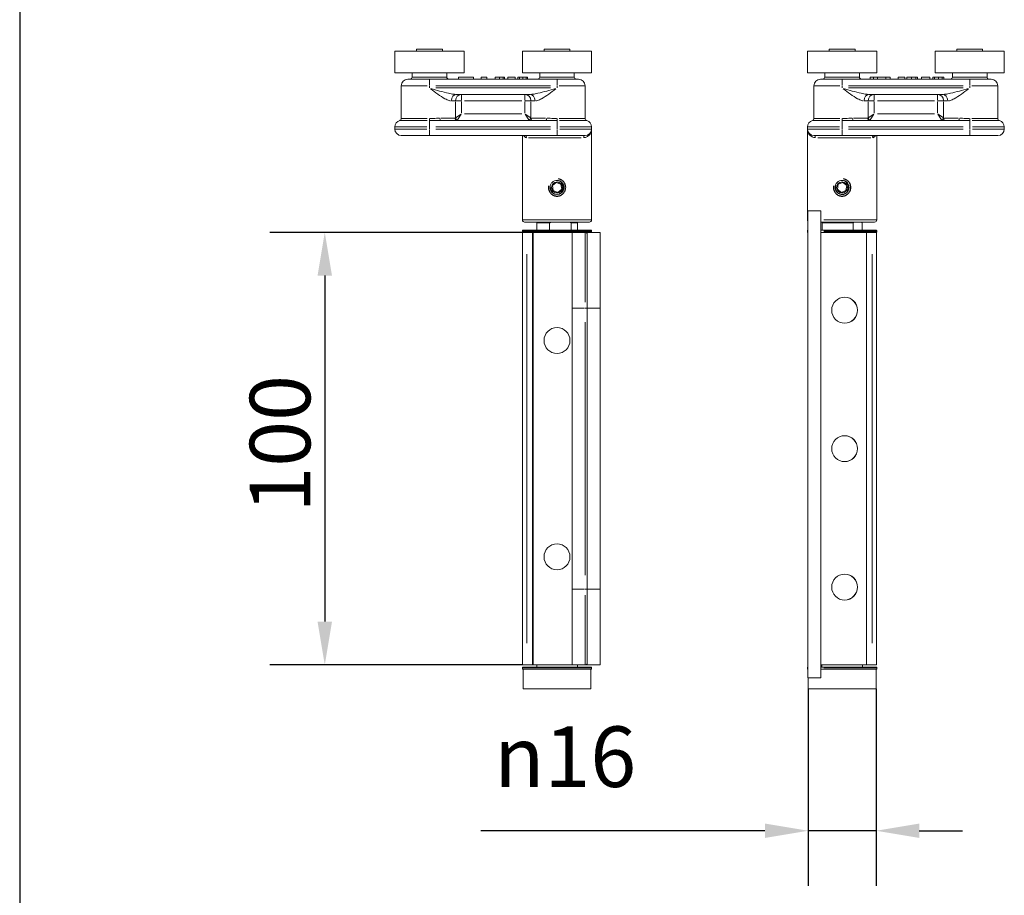
# Model space of a CAD drawing. Units: millimetres. Extents: x 40 to 800, y 40 to 1148.
# Drawn here: x 40 to 268, y 678 to 881 of the extents above; entities that cross this region are included whole.
import ezdxf

# ---------------------------------------------------------------- set-up
doc = ezdxf.new("R2010")
doc.units = ezdxf.units.MM
doc.header["$LTSCALE"] = 4
doc.linetypes.add('CONTINUOUS_ACAD', pattern=[0])
for name, color, linetype, lineweight in [('Dimensions(ISO)', 7, 'Continuous', 25), ('Sketch Geometry(ISO)', 7, 'Continuous', 50), ('Threads(ISO)', 7, 'Continuous', 25), ('Visible Edges(ISO)', 7, 'Continuous', 18), ('Visible Tangent Edges(ISO)', 7, 'Continuous', 18)]:
    doc.layers.add(name, color=color, linetype=linetype, lineweight=lineweight)
doc.styles.add('Current-BSI', font='arial.ttf')
doc.dimstyles.new('DEFAULT-ISO', dxfattribs={"dimscale": 4, "dimtxt": 3.5, "dimasz": 2.5, "dimexe": 3.175, "dimexo": 0, "dimgap": 0.762, "dimtad": 1, "dimrnd": 1e-08, "dimzin": 0, "dimtxsty": 'Current-BSI', "dimcen": 0.09, "dimdle": 10, "dimclrd": 7, "dimclre": 7, "dimclrt": 7, "dimazin": 0, "dimtfac": 1, "dimtmove": 0, "dimatfit": 3, "dimfxl": 1, "dimtolj": 1, "dimtzin": 0, "dimlwd": 25, "dimlwe": 25, "dimarcsym": 0})

# ---------------------------------------------------------------- blocks, each defined once
blk = doc.blocks.new('Borders PCH WEB A4')
at = {"layer": 'Sketch Geometry(ISO)', "color": 7, "linetype": 'CONTINUOUS_ACAD', "lineweight": 25}
blk.add_line((10, 287), (10, 10), dxfattribs=at)
blk = doc.blocks.new('*D7')
at = {"layer": 'Defpoints', "color": 0, "linetype": 'Continuous', "transparency": 16777216}
for p in [(156.27, 831.43), (110.53, 731.43), (156.27, 731.43)]:
    blk.add_point(p, dxfattribs=at)
at = {"layer": 'Dimensions(ISO)', "color": 7, "linetype": 'Continuous', "lineweight": 25, "transparency": 16777216}
for p, q in [((156.27, 831.43), (97.83, 831.43)), ((110.53, 821.43), (110.53, 741.43)), ((156.27, 731.43), (97.83, 731.43))]:
    blk.add_line(p, q, dxfattribs=at)
at = {"layer": 'Dimensions(ISO)', "color": 7, "linetype": 'Continuous', "transparency": 16777216}
for points in [[(108.86, 821.43), (112.2, 821.43), (110.53, 831.43)], [(108.86, 741.43), (112.2, 741.43), (110.53, 731.43)]]:
    blk.add_solid(points, dxfattribs=at)
at = {"layer": 'Dimensions(ISO)', "color": 7, "linetype": 'Continuous', "lineweight": 25, "transparency": 16777216, "insert": (93.19, 766.64), "char_height": 14, "attachment_point": 1, "rotation": 90, "style": 'Current-BSI'}
blk.add_mtext('\\A1;100', dxfattribs=at)
blk = doc.blocks.new('*D8')
at = {"layer": 'Defpoints', "color": 0, "linetype": 'Continuous', "transparency": 16777216}
for p in [(222.27, 725.93), (237.97, 725.93), (237.97, 693.08)]:
    blk.add_point(p, dxfattribs=at)
at = {"layer": 'Dimensions(ISO)', "color": 7, "linetype": 'Continuous', "lineweight": 25, "transparency": 16777216}
for p, q in [((222.27, 725.93), (222.27, 680.38)), ((237.97, 725.93), (237.97, 680.38)), ((212.27, 693.08), (146.62, 693.08)), ((237.97, 693.08), (222.27, 693.08)), ((247.97, 693.08), (257.97, 693.08))]:
    blk.add_line(p, q, dxfattribs=at)
at = {"layer": 'Dimensions(ISO)', "color": 7, "linetype": 'Continuous', "transparency": 16777216}
for points in [[(212.27, 694.75), (212.27, 691.42), (222.27, 693.08)], [(247.97, 694.75), (247.97, 691.42), (237.97, 693.08)]]:
    blk.add_solid(points, dxfattribs=at)
at = {"layer": 'Dimensions(ISO)', "color": 7, "linetype": 'Continuous', "lineweight": 25, "transparency": 16777216, "insert": (149.66, 717.2), "char_height": 14, "attachment_point": 1, "style": 'Current-BSI'}
blk.add_mtext('\\A1;\\fAIGDT|b0|i0;\\H14.0000;\\ln\\fArial|b0|i0;\\H14.0000;16', dxfattribs=at)

msp = doc.modelspace()

# ---------------------------------------------------------------- linework, layer by layer
at = {"layer": 'Threads(ISO)'}
for centre, start, end in [((164.216, 841.826), 179.43287, 89.43287), ((230.116, 841.826), 160.56795, 70.56795)]:
    msp.add_arc(centre, 1.582, start, end, dxfattribs=at)
for points, knots in [([(166.216, 841.826), (166.216, 842.079), (166.166, 842.347), (165.961, 842.839), (165.808, 843.064), (165.454, 843.417), (165.229, 843.571), (164.848, 843.73), (164.706, 843.771), (164.564, 843.796)], [0, 0, 0, 0, 0.07568965, 0.07568965, 0.15137929, 0.15137929, 0.22705836, 0.22705836, 0.26864828, 0.26864828, 0.26864828, 0.26864828]), ([(228.116, 841.826), (228.116, 841.574), (228.167, 841.306), (228.371, 840.813), (228.525, 840.589), (228.879, 840.235), (229.103, 840.081), (229.596, 839.877), (229.864, 839.826), (230.369, 839.826), (230.637, 839.877), (231.129, 840.081), (231.354, 840.235), (231.708, 840.589), (231.861, 840.813), (232.066, 841.306), (232.116, 841.574), (232.116, 842.079), (232.066, 842.347), (231.861, 842.839), (231.708, 843.064), (231.354, 843.417), (231.129, 843.571), (230.748, 843.73), (230.606, 843.771), (230.464, 843.796)], [0, 0, 0, 0, 0.07568965, 0.07568965, 0.15137929, 0.15137929, 0.22705836, 0.22705836, 0.30273742, 0.30273742, 0.37841648, 0.37841648, 0.45409555, 0.45409555, 0.52978519, 0.52978519, 0.60547484, 0.60547484, 0.68116449, 0.68116449, 0.75685413, 0.75685413, 0.8325332, 0.8325332, 0.87412312, 0.87412312, 0.87412312, 0.87412312]), ([(162.247, 842.174), (162.226, 842.057), (162.216, 841.94), (162.216, 841.574), (162.267, 841.306), (162.471, 840.813), (162.625, 840.589), (162.979, 840.235), (163.203, 840.081), (163.696, 839.877), (163.964, 839.826), (164.469, 839.826), (164.737, 839.877), (165.229, 840.081), (165.454, 840.235), (165.808, 840.589), (165.961, 840.813), (166.166, 841.306), (166.216, 841.574), (166.216, 841.826)], [0.57138317, 0.57138317, 0.57138317, 0.57138317, 0.60547484, 0.60547484, 0.68116449, 0.68116449, 0.75685413, 0.75685413, 0.8325332, 0.8325332, 0.90821226, 0.90821226, 0.98389132, 0.98389132, 1.05957039, 1.05957039, 1.13526003, 1.13526003, 1.21094968, 1.21094968, 1.21094968, 1.21094968])]:
    msp.add_open_spline(points, degree=3, knots=knots, dxfattribs=at)
msp.add_open_spline([(228.147, 842.174), (228.126, 842.057), (228.116, 841.94), (228.116, 841.826)], degree=3, dxfattribs=at)
at = {"layer": 'Visible Edges(ISO)'}
for p, q in [((142.716, 873.326), (126.716, 873.326)), ((126.716, 868.326), (126.716, 873.326)), ((137.706, 873.826), (131.726, 873.826)), ((131.726, 873.826), (131.726, 873.326)), ((137.706, 873.826), (137.706, 873.326)), ((142.716, 868.326), (142.716, 873.326)), ((172.216, 873.326), (156.216, 873.326)), ((156.216, 868.326), (156.216, 873.326)), ((167.206, 873.826), (161.226, 873.826)), ((161.226, 873.826), (161.226, 873.326)), ((167.206, 873.826), (167.206, 873.326)), ((172.216, 868.326), (172.216, 873.326)), ((238.116, 873.326), (222.116, 873.326)), ((222.116, 868.326), (222.116, 873.326)), ((227.126, 873.826), (233.106, 873.826)), ((227.126, 873.326), (227.126, 873.826)), ((233.106, 873.326), (233.106, 873.826)), ((238.116, 868.326), (238.116, 873.326)), ((267.616, 873.326), (251.616, 873.326)), ((251.616, 868.326), (251.616, 873.326)), ((256.626, 873.826), (262.606, 873.826)), ((256.626, 873.326), (256.626, 873.826)), ((262.606, 873.326), (262.606, 873.826)), ((267.616, 868.326), (267.616, 873.326)), ((142.716, 868.326), (126.716, 868.326)), ((130.716, 868.326), (130.716, 867.326)), ((138.716, 868.326), (138.716, 867.326)), ((141.45, 866.826), (141.45, 867.326)), ((141.45, 867.326), (144.927, 867.326)), ((144.927, 866.826), (144.927, 867.326)), ((146.662, 866.826), (146.662, 867.326)), ((146.662, 867.326), (147.987, 867.326)), ((147.987, 866.826), (147.987, 867.326)), ((149.927, 866.826), (149.927, 867.326)), ((152.054, 866.826), (152.054, 867.326)), ((152.856, 867.326), (154.564, 867.326)), ((152.856, 866.826), (152.856, 867.326)), ((154.564, 866.826), (154.564, 867.326)), ((155.151, 866.826), (155.151, 867.326)), ((172.216, 868.326), (156.216, 868.326)), ((157.42, 866.826), (157.42, 867.326)), ((160.216, 868.326), (160.216, 867.326)), ((168.216, 868.326), (168.216, 867.326)), ((238.116, 868.326), (222.116, 868.326)), ((226.116, 867.326), (226.116, 868.326)), ((234.116, 867.326), (234.116, 868.326)), ((237.406, 867.326), (236.608, 867.326)), ((236.608, 866.826), (236.608, 867.326)), ((238.32, 867.326), (237.406, 867.326)), ((237.406, 866.826), (237.406, 867.326)), ((240.216, 867.326), (238.32, 867.326)), ((238.32, 866.826), (238.32, 867.326)), ((241.252, 867.326), (240.216, 867.326)), ((240.216, 866.826), (240.216, 867.326)), ((241.252, 866.826), (241.252, 867.326)), ((244.595, 867.326), (243.081, 867.326)), ((243.081, 866.826), (243.081, 867.326)), ((244.595, 866.826), (244.595, 867.326)), ((245.094, 866.826), (245.094, 867.326)), ((247.526, 866.826), (247.526, 867.326)), ((250.394, 867.326), (248.443, 867.326)), ((248.443, 866.826), (248.443, 867.326)), ((250.394, 866.826), (250.394, 867.326)), ((251.065, 866.826), (251.065, 867.326)), ((251.506, 866.826), (251.506, 867.326)), ((267.616, 868.326), (251.616, 868.326)), ((253.658, 866.826), (253.658, 867.326)), ((255.616, 867.326), (255.616, 868.326)), ((263.616, 867.326), (263.616, 868.326)), ((128.216, 865.326), (128.216, 857.763)), ((134.716, 866.826), (129.716, 866.826)), ((134.716, 866.826), (164.216, 866.826)), ((169.216, 866.826), (164.216, 866.826)), ((170.716, 865.326), (170.716, 857.763)), ((223.616, 857.763), (223.616, 865.326)), ((225.116, 866.826), (230.116, 866.826)), ((259.616, 866.826), (230.116, 866.826)), ((259.616, 866.826), (264.616, 866.826)), ((266.116, 857.763), (266.116, 865.326)), ((157.971, 863.326), (140.961, 863.326)), ((236.361, 863.326), (253.371, 863.326)), ((137.314, 857.326), (161.618, 857.326)), ((257.018, 857.326), (232.714, 857.326)), ((126.716, 855.326), (126.716, 855.826)), ((128.216, 853.826), (134.716, 853.826)), ((164.216, 853.826), (134.716, 853.826)), ((156.216, 834.326), (156.216, 853.826)), ((164.216, 853.826), (170.716, 853.826)), ((172.216, 855.826), (172.216, 855.326)), ((172.216, 834.326), (172.216, 855.326)), ((222.116, 855.826), (222.116, 855.326)), ((222.116, 855.326), (222.116, 834.326)), ((230.116, 853.826), (223.616, 853.826)), ((230.116, 853.826), (259.616, 853.826)), ((238.116, 853.826), (238.116, 834.326)), ((266.116, 853.826), (259.616, 853.826)), ((267.616, 855.826), (267.616, 855.326)), ((163.135, 842.232), (164.027, 842.965)), ((163.325, 841.093), (163.135, 842.232)), ((164.027, 842.965), (165.108, 842.56)), ((165.108, 842.56), (165.298, 841.421)), ((229.035, 841.421), (229.225, 842.56)), ((229.225, 842.56), (230.306, 842.965)), ((230.306, 842.965), (231.198, 842.232)), ((231.198, 842.232), (231.008, 841.093)), ((164.406, 840.687), (163.325, 841.093)), ((165.298, 841.421), (164.406, 840.687)), ((229.927, 840.687), (229.035, 841.421)), ((231.008, 841.093), (229.927, 840.687)), ((222.166, 836.426), (225.166, 836.426)), ((222.166, 728.426), (222.166, 836.426)), ((225.166, 728.426), (225.166, 836.426)), ((156.716, 833.826), (171.716, 833.826)), ((159.716, 833.826), (159.516, 833.626)), ((162.508, 833.626), (159.516, 833.626)), ((159.516, 831.926), (159.516, 833.626)), ((162.508, 831.926), (162.508, 833.626)), ((167.5, 833.626), (167.5, 831.926)), ((168.916, 833.626), (167.5, 833.626)), ((168.716, 833.826), (168.916, 833.626)), ((168.916, 831.926), (168.916, 833.626)), ((237.616, 833.826), (225.166, 833.826)), ((225.473, 833.626), (225.473, 831.926)), ((232.693, 833.626), (225.473, 833.626)), ((232.693, 831.926), (232.693, 833.626)), ((234.76, 833.626), (234.76, 831.926)), ((156.216, 831.826), (156.216, 831.526)), ((156.266, 831.426), (156.266, 731.426)), ((156.266, 831.426), (157.266, 831.426)), ((156.316, 831.926), (172.116, 831.926)), ((158.566, 831.426), (157.266, 831.426)), ((158.716, 831.426), (158.566, 831.426)), ((158.566, 831.426), (158.566, 731.426)), ((162.06, 831.426), (158.716, 831.426)), ((158.716, 831.426), (158.716, 731.426)), ((166.373, 831.426), (162.06, 831.426)), ((167.717, 831.426), (166.373, 831.426)), ((169.716, 831.426), (167.717, 831.426)), ((167.717, 813.926), (167.717, 831.426)), ((169.716, 831.419), (169.716, 831.426)), ((169.866, 831.426), (169.716, 831.426)), ((169.716, 831.419), (170.717, 831.419)), ((169.866, 831.426), (169.866, 831.419)), ((171.166, 831.426), (169.866, 831.426)), ((171.166, 831.426), (171.217, 831.426)), ((171.217, 831.426), (174.217, 831.426)), ((171.217, 831.426), (171.217, 813.926)), ((172.216, 831.826), (172.216, 831.526)), ((174.217, 831.426), (174.217, 813.926)), ((222.116, 831.526), (222.116, 831.826)), ((225.166, 831.926), (238.016, 831.926)), ((225.221, 831.426), (225.166, 831.426)), ((228.555, 831.426), (225.221, 831.426)), ((225.221, 731.426), (225.221, 831.426)), ((232.855, 831.426), (228.555, 831.426)), ((235.766, 831.426), (232.855, 831.426)), ((237.066, 831.426), (235.766, 831.426)), ((235.766, 731.426), (235.766, 831.426)), ((237.066, 831.426), (238.066, 831.426)), ((238.066, 731.426), (238.066, 831.426)), ((238.116, 831.526), (238.116, 831.826)), ((167.717, 813.926), (167.717, 748.926)), ((171.217, 748.926), (171.217, 813.926)), ((174.217, 748.926), (174.217, 813.926)), ((167.717, 731.426), (167.717, 748.926)), ((171.217, 748.926), (171.217, 731.426)), ((174.217, 748.926), (174.217, 731.426)), ((156.216, 730.526), (156.216, 730.826)), ((157.266, 731.426), (156.266, 731.426)), ((156.316, 730.926), (172.116, 730.926)), ((157.266, 731.426), (158.566, 731.426)), ((158.566, 731.426), (158.716, 731.426)), ((158.716, 731.426), (167.717, 731.426)), ((159.516, 730.926), (159.516, 731.426)), ((167.717, 731.426), (169.716, 731.426)), ((168.916, 730.926), (168.916, 731.426)), ((170.717, 731.434), (169.716, 731.434)), ((169.716, 731.426), (169.716, 731.434)), ((169.716, 731.426), (169.866, 731.426)), ((169.866, 731.434), (169.866, 731.426)), ((169.866, 731.426), (171.166, 731.426)), ((171.217, 731.426), (171.166, 731.426)), ((171.217, 731.426), (174.217, 731.426)), ((172.216, 730.526), (172.216, 730.826)), ((222.116, 730.826), (222.116, 730.526)), ((225.166, 731.426), (225.221, 731.426)), ((225.166, 730.926), (238.016, 730.926)), ((225.221, 731.426), (235.766, 731.426)), ((225.416, 730.926), (225.416, 731.426)), ((234.816, 730.926), (234.816, 731.426)), ((235.766, 731.426), (237.066, 731.426)), ((238.066, 731.426), (237.066, 731.426)), ((238.116, 730.826), (238.116, 730.526)), ((172.116, 730.426), (156.316, 730.426)), ((156.366, 730.426), (156.366, 725.926)), ((172.066, 730.426), (172.066, 725.926)), ((222.166, 728.426), (225.166, 728.426)), ((222.266, 728.426), (222.266, 725.926)), ((238.016, 730.426), (225.166, 730.426)), ((237.966, 730.426), (237.966, 725.926)), ((172.066, 725.926), (156.366, 725.926)), ((237.966, 725.926), (222.266, 725.926))]:
    msp.add_line(p, q, dxfattribs=at)
for centre, radius in [((164.216, 841.826), 1.256), ((230.116, 841.826), 1.256), ((164.216, 806.426), 3), ((164.216, 756.426), 3)]:
    msp.add_circle(centre, radius, dxfattribs=at)
for centre, radius, start, end in [((130.216, 867.326), 0.5, 270, 0), ((139.216, 867.326), 0.5, 180, 270), ((159.716, 867.326), 0.5, 270, 0), ((168.716, 867.326), 0.5, 180, 270), ((225.616, 867.326), 0.5, 270, 0), ((234.616, 867.326), 0.5, 180, 270), ((255.116, 867.326), 0.5, 270, 0), ((264.116, 867.326), 0.5, 180, 270), ((129.716, 865.326), 1.5, 90, 180), ((169.216, 865.326), 1.5, 0, 90), ((225.116, 865.326), 1.5, 90, 180), ((264.616, 865.326), 1.5, 0, 90), ((128.216, 855.826), 1.5, 104.47751, 180), ((127.716, 857.763), 0.5, 284.47751, 0), ((171.216, 857.763), 0.5, 180, 255.52249), ((170.716, 855.826), 1.5, 0, 75.52249), ((223.616, 855.826), 1.5, 104.47751, 180), ((223.116, 857.763), 0.5, 284.47751, 0), ((266.616, 857.763), 0.5, 180, 255.52249), ((266.116, 855.826), 1.5, 0, 75.52249), ((128.216, 855.326), 1.5, 180, 270), ((170.716, 855.326), 1.5, 270, 0), ((223.616, 855.326), 1.5, 180, 270), ((266.116, 855.326), 1.5, 270, 0), ((156.716, 834.326), 0.5, 180, 270), ((171.716, 834.326), 0.5, 270, 0), ((222.616, 834.326), 0.5, 180, 205.84193), ((237.616, 834.326), 0.5, 270, 0), ((156.316, 831.826), 0.1, 90, 180), ((156.316, 831.526), 0.1, 180, 270), ((170.717, 830.919), 0.5, 0, 90), ((172.116, 831.826), 0.1, 0, 90), ((172.116, 831.526), 0.1, 270, 0), ((222.216, 831.826), 0.1, 120, 180), ((222.216, 831.526), 0.1, 180, 240), ((238.016, 831.826), 0.1, 0, 90), ((238.016, 831.526), 0.1, 270, 0), ((156.316, 730.826), 0.1, 90, 180), ((170.717, 731.934), 0.5, 270, 0), ((172.116, 730.826), 0.1, 0, 90), ((222.216, 730.826), 0.1, 120, 180), ((238.016, 730.826), 0.1, 0, 90), ((156.316, 730.526), 0.1, 180, 270), ((172.116, 730.526), 0.1, 270, 0), ((222.216, 730.526), 0.1, 180, 240), ((238.016, 730.526), 0.1, 270, 0)]:
    msp.add_arc(centre, radius, start, end, dxfattribs=at)
for centre in [(230.705, 813.426), (230.705, 781.426), (230.705, 749.426)]:
    msp.add_ellipse(centre, major_axis=(0, 3), ratio=0.9969988, dxfattribs=at)
for centre in [(230.656, 813.426), (230.656, 781.426), (230.656, 749.426)]:
    msp.add_ellipse(centre, major_axis=(0, -3), ratio=0.9969988, start_param=0.0080886, end_param=3.133504, dxfattribs=at)
for points, knots in [([(149.927, 867.326), (150.061, 867.326), (150.215, 867.326), (150.445, 867.326), (150.632, 867.326), (150.882, 867.326)], [-0.20419481, -0.20419481, -0.20419481, -0.20419481, -0.07499257, -0.07499257, 0, 0, 0, 0]), ([(150.882, 867.326), (150.981, 867.326), (151.079, 867.326), (151.264, 867.326), (151.349, 867.326), (151.55, 867.326), (151.655, 867.326), (151.745, 867.326)], [-0.095048534, -0.095048534, -0.095048534, -0.095048534, -0.06576862, -0.06576862, -0.038894513, -0.038894513, 0, 0, 0, 0]), ([(151.745, 867.326), (151.844, 867.326), (151.919, 867.326), (152.006, 867.326), (152.054, 867.326), (152.054, 867.326)], [-0.16389741, -0.16389741, -0.16389741, -0.16389741, -0.0626616, -0.0626616, 0, 0, 0, 0]), ([(155.151, 867.326), (155.151, 867.326), (155.162, 867.326), (155.229, 867.326), (155.279, 867.326), (155.376, 867.326), (155.446, 867.326), (155.537, 867.326)], [-0.099281623, -0.099281623, -0.099281623, -0.099281623, -0.070805695, -0.070805695, -0.039501616, -0.039501616, 0, 0, 0, 0]), ([(155.537, 867.326), (155.585, 867.326), (155.638, 867.326), (155.753, 867.326), (155.814, 867.326), (155.971, 867.326), (156.11, 867.326), (156.308, 867.326)], [-0.14265612, -0.14265612, -0.14265612, -0.14265612, -0.10068983, -0.10068983, -0.05938117, -0.05938117, 0, 0, 0, 0]), ([(156.308, 867.326), (156.384, 867.326), (156.459, 867.326), (156.604, 867.326), (156.673, 867.326), (156.842, 867.326), (156.967, 867.326), (157.091, 867.326)], [-0.12482004, -0.12482004, -0.12482004, -0.12482004, -0.08841818, -0.08841818, -0.05378069, -0.05378069, 0, 0, 0, 0]), ([(157.091, 867.326), (157.142, 867.326), (157.187, 867.326), (157.268, 867.326), (157.302, 867.326), (157.365, 867.326), (157.42, 867.326), (157.42, 867.326)], [-0.18910465, -0.18910465, -0.18910465, -0.18910465, -0.13295779, -0.13295779, -0.0729973, -0.0729973, 0, 0, 0, 0]), ([(164.216, 840.205), (164.012, 840.205), (163.795, 840.246), (163.396, 840.412), (163.214, 840.536), (162.927, 840.824), (162.802, 841.006), (162.636, 841.405), (162.595, 841.622), (162.595, 842.03), (162.636, 842.248), (162.802, 842.647), (162.927, 842.829), (163.214, 843.116), (163.396, 843.241), (163.795, 843.406), (164.012, 843.447), (164.216, 843.447)], [0.24497478, 0.24497478, 0.24497478, 0.24497478, 0.30621666, 0.30621666, 0.36745854, 0.36745854, 0.42870405, 0.42870405, 0.48994955, 0.48994955, 0.55119505, 0.55119505, 0.61244056, 0.61244056, 0.67368244, 0.67368244, 0.73492433, 0.73492433, 0.73492433, 0.73492433]), ([(164.216, 843.447), (164.421, 843.447), (164.638, 843.406), (165.037, 843.241), (165.219, 843.116), (165.506, 842.829), (165.631, 842.647), (165.796, 842.248), (165.837, 842.03), (165.837, 841.826), (165.837, 841.622), (165.796, 841.405), (165.631, 841.006), (165.506, 840.824), (165.219, 840.536), (165.037, 840.412), (164.638, 840.246), (164.421, 840.205), (164.216, 840.205)], [0.73492433, 0.73492433, 0.73492433, 0.73492433, 0.79616621, 0.79616621, 0.8574081, 0.8574081, 0.9186536, 0.9186536, 0.9798991, 0.9798991, 0.9798991, 1.04114461, 1.04114461, 1.10239011, 1.10239011, 1.16363199, 1.16363199, 1.22487388, 1.22487388, 1.22487388, 1.22487388]), ([(230.116, 840.205), (229.912, 840.205), (229.695, 840.246), (229.296, 840.412), (229.114, 840.536), (228.827, 840.824), (228.702, 841.006), (228.536, 841.405), (228.495, 841.622), (228.495, 841.826), (228.495, 842.03), (228.536, 842.248), (228.702, 842.647), (228.827, 842.829), (229.114, 843.116), (229.296, 843.241), (229.695, 843.406), (229.912, 843.447), (230.116, 843.447)], [0.73492433, 0.73492433, 0.73492433, 0.73492433, 0.79616621, 0.79616621, 0.8574081, 0.8574081, 0.9186536, 0.9186536, 0.9798991, 0.9798991, 0.9798991, 1.04114461, 1.04114461, 1.10239011, 1.10239011, 1.16363199, 1.16363199, 1.22487388, 1.22487388, 1.22487388, 1.22487388]), ([(230.116, 843.447), (230.321, 843.447), (230.538, 843.406), (230.937, 843.241), (231.119, 843.116), (231.406, 842.829), (231.531, 842.647), (231.696, 842.248), (231.737, 842.03), (231.737, 841.622), (231.696, 841.405), (231.531, 841.006), (231.406, 840.824), (231.119, 840.536), (230.937, 840.412), (230.538, 840.246), (230.321, 840.205), (230.116, 840.205)], [0.24497478, 0.24497478, 0.24497478, 0.24497478, 0.30621666, 0.30621666, 0.36745854, 0.36745854, 0.42870405, 0.42870405, 0.48994955, 0.48994955, 0.55119505, 0.55119505, 0.61244056, 0.61244056, 0.67368244, 0.67368244, 0.73492433, 0.73492433, 0.73492433, 0.73492433])]:
    msp.add_open_spline(points, degree=3, knots=knots, dxfattribs=at)
for points in [[(246.187, 867.326), (245.885, 867.326), (245.295, 867.326), (245.094, 867.326)], [(247.172, 867.326), (246.997, 867.326), (246.501, 867.326), (246.187, 867.326)], [(247.526, 867.326), (247.526, 867.326), (247.341, 867.326), (247.172, 867.326)], [(251.506, 867.326), (251.299, 867.326), (251.065, 867.326), (251.065, 867.326)], [(252.388, 867.326), (252.119, 867.326), (251.675, 867.326), (251.506, 867.326)], [(253.282, 867.326), (253.104, 867.326), (252.657, 867.326), (252.388, 867.326)], [(253.658, 867.326), (253.658, 867.326), (253.454, 867.326), (253.282, 867.326)]]:
    msp.add_open_spline(points, degree=2, dxfattribs=at)
for points, weights in [([(162.508, 833.626), (162.704, 833.735), (162.892, 833.826)], [1, 1.00090551339, 1]), ([(167.117, 833.826), (167.304, 833.735), (167.5, 833.626)], [1, 1.00090551338, 1]), ([(225.631, 833.826), (225.554, 833.735), (225.473, 833.626)], [1, 1.00090551339, 1]), ([(232.693, 833.626), (232.774, 833.735), (232.851, 833.826)], [1, 1.00090551339, 1]), ([(234.601, 833.826), (234.679, 833.735), (234.76, 833.626)], [1, 1.00090551338, 1])]:
    msp.add_rational_spline(points, weights, degree=2, dxfattribs=at)
at = {"layer": 'Visible Tangent Edges(ISO)'}
for p, q in [((138.667, 867.326), (130.766, 867.326)), ((150.882, 866.851), (150.882, 867.301)), ((151.745, 866.851), (151.745, 867.301)), ((155.537, 866.851), (155.537, 867.301)), ((156.308, 866.851), (156.308, 867.301)), ((157.091, 866.851), (157.091, 867.301)), ((168.167, 867.326), (160.266, 867.326)), ((226.166, 867.326), (234.067, 867.326)), ((246.187, 866.851), (246.187, 867.301)), ((247.172, 866.851), (247.172, 867.301)), ((252.388, 866.851), (252.388, 867.301)), ((253.282, 866.851), (253.282, 867.301)), ((255.666, 867.326), (263.567, 867.326)), ((128.236, 865.326), (134.206, 865.326)), ((134.716, 866.822), (134.716, 865.444)), ((134.716, 864.851), (134.716, 865.301)), ((162.741, 865.326), (136.191, 865.326)), ((164.216, 866.822), (164.216, 865.444)), ((164.216, 864.851), (164.216, 865.301)), ((164.726, 865.326), (170.696, 865.326)), ((229.606, 865.326), (223.636, 865.326)), ((230.116, 866.822), (230.116, 865.444)), ((230.116, 864.851), (230.116, 865.301)), ((231.591, 865.326), (258.141, 865.326)), ((259.616, 866.822), (259.616, 865.444)), ((259.616, 864.851), (259.616, 865.301)), ((266.096, 865.326), (260.126, 865.326)), ((136.191, 864.826), (162.741, 864.826)), ((142.133, 861.944), (142.133, 863.322)), ((156.8, 863.322), (156.8, 861.944)), ((258.141, 864.826), (231.591, 864.826)), ((237.533, 861.944), (237.533, 863.322)), ((252.2, 863.322), (252.2, 861.944)), ((140.706, 861.826), (139.849, 861.826)), ((140.742, 858.096), (140.742, 861.63)), ((140.778, 861.826), (142.044, 861.826)), ((142.133, 861.676), (142.133, 858.976)), ((156.067, 861.826), (142.866, 861.826)), ((156.8, 858.976), (156.8, 861.676)), ((156.889, 861.826), (158.155, 861.826)), ((158.191, 861.63), (158.191, 858.096)), ((159.084, 861.826), (158.227, 861.826)), ((236.106, 861.826), (235.249, 861.826)), ((236.142, 861.63), (236.142, 858.096)), ((236.178, 861.826), (237.444, 861.826)), ((237.533, 858.976), (237.533, 861.676)), ((238.266, 861.826), (251.467, 861.826)), ((252.2, 861.676), (252.2, 858.976)), ((252.289, 861.826), (253.555, 861.826)), ((253.591, 858.096), (253.591, 861.63)), ((254.484, 861.826), (253.627, 861.826)), ((140.778, 857.923), (142.044, 858.767)), ((142.073, 858.737), (141.229, 857.472)), ((142.866, 858.826), (156.067, 858.826)), ((157.703, 857.472), (156.859, 858.737)), ((156.889, 858.767), (158.155, 857.923)), ((237.444, 858.767), (236.178, 857.923)), ((236.629, 857.472), (237.473, 858.737)), ((251.467, 858.826), (238.266, 858.826)), ((252.259, 858.737), (253.103, 857.472)), ((253.555, 857.923), (252.289, 858.767)), ((127.863, 857.279), (134.177, 857.279)), ((134.206, 857.763), (128.236, 857.763)), ((134.716, 857.73), (134.716, 857.288)), ((134.716, 855.925), (134.716, 857.251)), ((140.481, 857.826), (137.353, 857.826)), ((161.58, 857.826), (158.452, 857.826)), ((164.216, 857.288), (164.216, 857.73)), ((164.216, 855.925), (164.216, 857.251)), ((170.696, 857.763), (164.726, 857.763)), ((164.756, 857.279), (171.07, 857.279)), ((229.577, 857.279), (223.263, 857.279)), ((223.636, 857.763), (229.606, 857.763)), ((230.116, 857.288), (230.116, 857.73)), ((230.116, 855.925), (230.116, 857.251)), ((232.753, 857.826), (235.881, 857.826)), ((253.852, 857.826), (256.98, 857.826)), ((259.616, 857.73), (259.616, 857.288)), ((259.616, 855.925), (259.616, 857.251)), ((260.126, 857.763), (266.096, 857.763)), ((266.47, 857.279), (260.156, 857.279)), ((126.741, 855.826), (134.089, 855.826)), ((134.089, 855.326), (126.741, 855.326)), ((134.716, 855.801), (134.716, 855.351)), ((134.716, 855.209), (134.716, 853.831)), ((162.741, 855.826), (136.191, 855.826)), ((136.191, 855.326), (162.741, 855.326)), ((164.216, 855.351), (164.216, 855.801)), ((164.216, 853.831), (164.216, 855.209)), ((164.844, 855.826), (172.192, 855.826)), ((172.192, 855.326), (164.844, 855.326)), ((229.489, 855.826), (222.141, 855.826)), ((222.141, 855.326), (229.489, 855.326)), ((230.116, 855.351), (230.116, 855.801)), ((230.116, 853.831), (230.116, 855.209)), ((231.591, 855.826), (258.141, 855.826)), ((258.141, 855.326), (231.591, 855.326)), ((259.616, 855.801), (259.616, 855.351)), ((259.616, 855.209), (259.616, 853.831)), ((267.592, 855.826), (260.244, 855.826)), ((260.244, 855.326), (267.592, 855.326)), ((157.597, 853.326), (169.805, 853.326)), ((236.736, 853.326), (224.527, 853.326)), ((172.118, 834.326), (156.315, 834.326)), ((222.117, 834.326), (222.162, 834.326)), ((225.899, 834.326), (238.066, 834.326)), ((172.118, 831.826), (156.315, 831.826)), ((156.315, 831.526), (172.118, 831.526)), ((158.574, 830.926), (158.709, 830.926)), ((169.766, 831.419), (170.667, 831.419)), ((170.717, 831.419), (170.717, 831.419)), ((170.717, 815.274), (170.717, 831.327)), ((171.166, 831.412), (171.166, 831.152)), ((222.162, 831.826), (222.117, 831.826)), ((222.117, 831.526), (222.162, 831.526)), ((238.066, 831.826), (225.899, 831.826)), ((225.899, 831.526), (238.066, 831.526)), ((157.266, 826.426), (157.266, 736.426)), ((237.066, 736.426), (237.066, 826.426)), ((167.867, 813.926), (170.567, 813.926)), ((170.756, 813.926), (171.215, 813.926)), ((171.367, 813.926), (174.067, 813.926)), ((170.717, 810.676), (170.717, 752.176)), ((170.567, 748.926), (167.867, 748.926)), ((171.215, 748.926), (170.756, 748.926)), ((171.367, 748.926), (174.067, 748.926)), ((170.717, 731.525), (170.717, 747.579)), ((172.118, 730.826), (156.315, 730.826)), ((158.709, 731.926), (158.574, 731.926)), ((170.667, 731.434), (169.766, 731.434)), ((170.717, 731.434), (170.717, 731.434)), ((171.166, 731.7), (171.166, 731.441)), ((222.162, 730.826), (222.117, 730.826)), ((238.066, 730.826), (225.899, 730.826)), ((156.315, 730.526), (172.118, 730.526)), ((222.117, 730.526), (222.162, 730.526)), ((225.899, 730.526), (238.066, 730.526))]:
    msp.add_line(p, q, dxfattribs=at)
for centre, major_axis, ratio, start_param, end_param in [((140.961, 861.826), (0, 1.5), 0.7806247, 0.0785398, 1.4922565), ((142.133, 861.826), (0, 1.5), 0.9270248, 0.0785398, 1.4922565), ((156.8, 861.826), (0, 1.5), 0.9270248, 4.7909288, 6.2046455), ((157.971, 861.826), (0, 1.5), 0.7806247, 4.7909288, 6.2046455), ((236.361, 861.826), (0, 1.5), 0.7806247, 0.0785398, 1.4922565), ((237.533, 861.826), (0, 1.5), 0.9270248, 0.0785398, 1.4922565), ((252.2, 861.826), (0, 1.5), 0.9270248, 4.7909288, 6.2046455), ((253.371, 861.826), (0, 1.5), 0.7806247, 4.7909288, 6.2046455), ((137.314, 857.826), (0, -0.5), 0.3711537, 4.7909288, 6.2046455), ((141.041, 857.826), (0, -0.5), 0.9035079, 4.7909288, 6.2046455), ((141.206, 857.899), (0.354, -0.354), 0.8680004, 4.0690223, 5.3557556), ((157.727, 857.899), (0.354, 0.354), 0.8680004, 4.0690223, 5.3557556), ((157.892, 857.826), (0, -0.5), 0.9035079, 0.0785398, 1.4922565), ((161.618, 857.826), (0, -0.5), 0.3711537, 0.0785398, 1.4922565), ((232.714, 857.826), (0, -0.5), 0.3711537, 4.7909288, 6.2046455), ((236.441, 857.826), (0, -0.5), 0.9035079, 4.7909288, 6.2046455), ((236.606, 857.899), (-0.354, 0.354), 0.8680004, 0.9274297, 2.214163), ((253.127, 857.899), (-0.354, -0.354), 0.8680004, 0.9274297, 2.214163), ((253.292, 857.826), (0, -0.5), 0.9035079, 0.0785398, 1.4922565), ((257.018, 857.826), (0, -0.5), 0.3711537, 0.0785398, 1.4922565), ((156.754, 853.326), (0, 0.5), 0.8779747, 4.7909288, 6.2046455), ((170.716, 853.326), (0, 0.5), 0.7647059, 0.0785398, 1.4922565), ((223.616, 853.326), (0, 0.5), 0.7647059, 4.7909288, 6.2046455), ((237.579, 853.326), (0, 0.5), 0.8779747, 0.0785398, 1.4922565), ((170.717, 830.919), (0.5, 0), 0.9995674, 0.0785398, 1.4922565), ((170.717, 731.934), (0.5, 0), 0.9995674, 4.7909288, 6.2046455)]:
    msp.add_ellipse(centre, major_axis=major_axis, ratio=ratio, start_param=start_param, end_param=end_param, dxfattribs=at)
for points, knots in [([(134.988, 864.622), (135.541, 864.206), (136.097, 863.789), (137.211, 863), (137.771, 862.626), (138.637, 862.153), (138.957, 862.005), (139.371, 861.881), (139.48, 861.856), (139.586, 861.841)], [-0.74310919, -0.74310919, -0.74310919, -0.74310919, -0.50453203, -0.50453203, -0.25422156, -0.25422156, -0.09777752, -0.09777752, -0.03911101, -0.03911101, -0.03911101, -0.03911101]), ([(140.709, 863.334), (140.58, 863.341), (140.445, 863.354), (139.935, 863.416), (139.542, 863.49), (138.476, 863.726), (137.786, 863.913), (136.415, 864.308), (135.731, 864.516), (135.05, 864.724)], [0.03911101, 0.03911101, 0.03911101, 0.03911101, 0.09777752, 0.09777752, 0.25422156, 0.25422156, 0.50453203, 0.50453203, 0.74310919, 0.74310919, 0.74310919, 0.74310919]), ([(163.882, 864.724), (163.202, 864.516), (162.517, 864.308), (161.147, 863.913), (160.457, 863.726), (159.391, 863.49), (158.997, 863.416), (158.488, 863.354), (158.353, 863.341), (158.224, 863.334)], [0.03794665, 0.03794665, 0.03794665, 0.03794665, 0.2765238, 0.2765238, 0.52683426, 0.52683426, 0.68327829, 0.68327829, 0.7419448, 0.7419448, 0.7419448, 0.7419448]), ([(159.347, 861.841), (159.453, 861.856), (159.562, 861.881), (159.976, 862.005), (160.296, 862.153), (161.162, 862.626), (161.722, 863), (162.836, 863.789), (163.392, 864.206), (163.945, 864.622)], [-0.7419448, -0.7419448, -0.7419448, -0.7419448, -0.68327829, -0.68327829, -0.52683426, -0.52683426, -0.2765238, -0.2765238, -0.03794665, -0.03794665, -0.03794665, -0.03794665]), ([(230.388, 864.622), (230.941, 864.205), (231.493, 863.792), (232.608, 863.002), (233.169, 862.627), (234.037, 862.153), (234.359, 862.004), (234.771, 861.881), (234.88, 861.856), (234.985, 861.841)], [0.03780557, 0.03780557, 0.03780557, 0.03780557, 0.27697717, 0.27697717, 0.5279113, 0.5279113, 0.68474514, 0.68474514, 0.74355783, 0.74355783, 0.74355783, 0.74355783]), ([(236.109, 863.334), (235.98, 863.341), (235.845, 863.354), (235.338, 863.415), (234.942, 863.49), (233.873, 863.727), (233.183, 863.914), (231.811, 864.309), (231.131, 864.516), (230.451, 864.724)], [-0.74355783, -0.74355783, -0.74355783, -0.74355783, -0.68474514, -0.68474514, -0.5279113, -0.5279113, -0.27697717, -0.27697717, -0.03780557, -0.03780557, -0.03780557, -0.03780557]), ([(259.282, 864.724), (258.602, 864.516), (257.922, 864.309), (256.549, 863.914), (255.86, 863.727), (254.791, 863.49), (254.395, 863.415), (253.888, 863.354), (253.753, 863.341), (253.624, 863.334)], [-0.74496072, -0.74496072, -0.74496072, -0.74496072, -0.50578912, -0.50578912, -0.25485498, -0.25485498, -0.09802115, -0.09802115, -0.03920846, -0.03920846, -0.03920846, -0.03920846]), ([(254.747, 861.841), (254.853, 861.856), (254.962, 861.881), (255.374, 862.004), (255.696, 862.153), (256.564, 862.627), (257.125, 863.002), (258.24, 863.792), (258.792, 864.205), (259.345, 864.622)], [0.03920846, 0.03920846, 0.03920846, 0.03920846, 0.09802115, 0.09802115, 0.25485498, 0.25485498, 0.50578912, 0.50578912, 0.74496072, 0.74496072, 0.74496072, 0.74496072]), ([(134.839, 857.763), (135.09, 857.764), (135.341, 857.77), (135.852, 857.787), (136.112, 857.798), (136.527, 857.814), (136.685, 857.82), (136.899, 857.824), (136.957, 857.825), (137.014, 857.826)], [-0.25141878, -0.25141878, -0.25141878, -0.25141878, -0.17070012, -0.17070012, -0.08601169, -0.08601169, -0.03308142, -0.03308142, -0.01323257, -0.01323257, -0.01323257, -0.01323257]), ([(137.191, 857.326), (137.129, 857.325), (137.067, 857.325), (136.837, 857.321), (136.667, 857.317), (136.22, 857.305), (135.94, 857.297), (135.389, 857.284), (135.118, 857.28), (134.849, 857.279)], [0.01323257, 0.01323257, 0.01323257, 0.01323257, 0.03308142, 0.03308142, 0.08601169, 0.08601169, 0.17070012, 0.17070012, 0.25141878, 0.25141878, 0.25141878, 0.25141878]), ([(140.597, 857.826), (140.602, 857.827), (140.606, 857.827), (140.621, 857.829), (140.631, 857.831), (140.659, 857.839), (140.676, 857.846), (140.707, 857.866), (140.721, 857.878), (140.735, 857.892)], [-0.039519267, -0.039519267, -0.039519267, -0.039519267, -0.036399325, -0.036399325, -0.028079479, -0.028079479, -0.014767726, -0.014767726, -0.002079961, -0.002079961, -0.002079961, -0.002079961]), ([(141.198, 857.425), (141.183, 857.404), (141.167, 857.386), (141.134, 857.357), (141.116, 857.345), (141.086, 857.333), (141.075, 857.33), (141.059, 857.327), (141.054, 857.327), (141.05, 857.327)], [0.002079961, 0.002079961, 0.002079961, 0.002079961, 0.014767726, 0.014767726, 0.028079479, 0.028079479, 0.036399325, 0.036399325, 0.039519267, 0.039519267, 0.039519267, 0.039519267]), ([(157.883, 857.327), (157.879, 857.327), (157.874, 857.327), (157.858, 857.33), (157.846, 857.333), (157.817, 857.345), (157.799, 857.357), (157.765, 857.386), (157.75, 857.404), (157.735, 857.425)], [0.002079961, 0.002079961, 0.002079961, 0.002079961, 0.005199904, 0.005199904, 0.013519749, 0.013519749, 0.026831502, 0.026831502, 0.039519267, 0.039519267, 0.039519267, 0.039519267]), ([(158.198, 857.892), (158.212, 857.878), (158.226, 857.866), (158.257, 857.846), (158.274, 857.839), (158.301, 857.831), (158.312, 857.829), (158.327, 857.827), (158.331, 857.827), (158.335, 857.826)], [-0.039519267, -0.039519267, -0.039519267, -0.039519267, -0.026831502, -0.026831502, -0.013519749, -0.013519749, -0.005199904, -0.005199904, -0.002079961, -0.002079961, -0.002079961, -0.002079961]), ([(164.084, 857.279), (164.018, 857.279), (163.951, 857.28), (163.708, 857.282), (163.531, 857.285), (163.072, 857.294), (162.792, 857.303), (162.253, 857.318), (161.994, 857.324), (161.742, 857.326)], [0.01323257, 0.01323257, 0.01323257, 0.01323257, 0.03308142, 0.03308142, 0.08601169, 0.08601169, 0.17070012, 0.17070012, 0.25141878, 0.25141878, 0.25141878, 0.25141878]), ([(161.919, 857.826), (162.153, 857.823), (162.393, 857.815), (162.893, 857.795), (163.154, 857.784), (163.58, 857.771), (163.744, 857.767), (163.97, 857.764), (164.032, 857.763), (164.093, 857.763)], [-0.25141878, -0.25141878, -0.25141878, -0.25141878, -0.17070012, -0.17070012, -0.08601169, -0.08601169, -0.03308142, -0.03308142, -0.01323257, -0.01323257, -0.01323257, -0.01323257]), ([(232.414, 857.826), (232.18, 857.823), (231.94, 857.815), (231.439, 857.795), (231.179, 857.784), (230.753, 857.771), (230.588, 857.767), (230.362, 857.764), (230.301, 857.763), (230.239, 857.763)], [-0.25141878, -0.25141878, -0.25141878, -0.25141878, -0.17070012, -0.17070012, -0.08601169, -0.08601169, -0.03308142, -0.03308142, -0.01323257, -0.01323257, -0.01323257, -0.01323257]), ([(230.249, 857.279), (230.315, 857.279), (230.381, 857.28), (230.625, 857.282), (230.802, 857.285), (231.26, 857.294), (231.541, 857.303), (232.08, 857.318), (232.339, 857.324), (232.591, 857.326)], [0.01323257, 0.01323257, 0.01323257, 0.01323257, 0.03308142, 0.03308142, 0.08601169, 0.08601169, 0.17070012, 0.17070012, 0.25141878, 0.25141878, 0.25141878, 0.25141878]), ([(236.135, 857.892), (236.121, 857.878), (236.107, 857.866), (236.076, 857.846), (236.059, 857.839), (236.031, 857.831), (236.021, 857.829), (236.006, 857.827), (236.002, 857.827), (235.997, 857.826)], [-0.039519267, -0.039519267, -0.039519267, -0.039519267, -0.026831502, -0.026831502, -0.013519749, -0.013519749, -0.005199904, -0.005199904, -0.002079961, -0.002079961, -0.002079961, -0.002079961]), ([(236.45, 857.327), (236.454, 857.327), (236.459, 857.327), (236.475, 857.33), (236.486, 857.333), (236.516, 857.345), (236.534, 857.357), (236.567, 857.386), (236.583, 857.404), (236.598, 857.425)], [0.002079961, 0.002079961, 0.002079961, 0.002079961, 0.005199904, 0.005199904, 0.013519749, 0.013519749, 0.026831502, 0.026831502, 0.039519267, 0.039519267, 0.039519267, 0.039519267]), ([(253.135, 857.425), (253.15, 857.404), (253.165, 857.386), (253.199, 857.357), (253.217, 857.345), (253.246, 857.333), (253.258, 857.33), (253.274, 857.327), (253.279, 857.327), (253.283, 857.327)], [0.002079961, 0.002079961, 0.002079961, 0.002079961, 0.014767726, 0.014767726, 0.028079479, 0.028079479, 0.036399325, 0.036399325, 0.039519267, 0.039519267, 0.039519267, 0.039519267]), ([(253.735, 857.826), (253.731, 857.827), (253.727, 857.827), (253.712, 857.829), (253.701, 857.831), (253.674, 857.839), (253.657, 857.846), (253.626, 857.866), (253.612, 857.878), (253.598, 857.892)], [-0.039519267, -0.039519267, -0.039519267, -0.039519267, -0.036399325, -0.036399325, -0.028079479, -0.028079479, -0.014767726, -0.014767726, -0.002079961, -0.002079961, -0.002079961, -0.002079961]), ([(257.142, 857.326), (257.204, 857.325), (257.266, 857.325), (257.496, 857.321), (257.666, 857.317), (258.113, 857.305), (258.393, 857.297), (258.944, 857.284), (259.215, 857.28), (259.484, 857.279)], [0.01323257, 0.01323257, 0.01323257, 0.01323257, 0.03308142, 0.03308142, 0.08601169, 0.08601169, 0.17070012, 0.17070012, 0.25141878, 0.25141878, 0.25141878, 0.25141878]), ([(259.493, 857.763), (259.243, 857.764), (258.992, 857.77), (258.481, 857.787), (258.221, 857.798), (257.806, 857.814), (257.648, 857.82), (257.434, 857.824), (257.376, 857.825), (257.319, 857.826)], [-0.25141878, -0.25141878, -0.25141878, -0.25141878, -0.17070012, -0.17070012, -0.08601169, -0.08601169, -0.03308142, -0.03308142, -0.01323257, -0.01323257, -0.01323257, -0.01323257]), ([(157.145, 853.328), (157.067, 853.333), (156.993, 853.353), (156.793, 853.441), (156.682, 853.538), (156.56, 853.697), (156.532, 853.739), (156.506, 853.784)], [-0.50135132, -0.50135132, -0.50135132, -0.50135132, -0.44779079, -0.44779079, -0.3451755, -0.3451755, -0.3110189, -0.3110189, -0.3110189, -0.3110189]), ([(172.212, 855.189), (172.194, 854.909), (172.12, 854.63), (171.852, 854.104), (171.648, 853.853), (171.205, 853.54), (171.009, 853.443), (170.7, 853.362), (170.612, 853.346), (170.521, 853.336)], [0.03001776, 0.03001776, 0.03001776, 0.03001776, 0.22232145, 0.22232145, 0.4240827, 0.4240827, 0.55018349, 0.55018349, 0.59747128, 0.59747128, 0.59747128, 0.59747128]), ([(222.121, 855.189), (222.139, 854.909), (222.213, 854.63), (222.481, 854.104), (222.684, 853.853), (223.127, 853.54), (223.324, 853.443), (223.632, 853.362), (223.72, 853.346), (223.812, 853.336)], [0.03001776, 0.03001776, 0.03001776, 0.03001776, 0.22232145, 0.22232145, 0.4240827, 0.4240827, 0.55018349, 0.55018349, 0.59747128, 0.59747128, 0.59747128, 0.59747128]), ([(237.187, 853.328), (237.266, 853.333), (237.34, 853.353), (237.54, 853.441), (237.651, 853.538), (237.772, 853.697), (237.801, 853.739), (237.827, 853.784)], [-0.50135132, -0.50135132, -0.50135132, -0.50135132, -0.44779079, -0.44779079, -0.3451755, -0.3451755, -0.3110189, -0.3110189, -0.3110189, -0.3110189])]:
    msp.add_open_spline(points, degree=3, knots=knots, dxfattribs=at)

# ---------------------------------------------------------------- block references
at = {"xscale": 4, "yscale": 4, "zscale": 4}
msp.add_blockref('Borders PCH WEB A4', (0, 0), dxfattribs=at)

# ---------------------------------------------------------------- dimensions: what is measured, and where the dimension line sits
at = {"layer": 'Dimensions(ISO)', "color": 7, "linetype": 'Continuous', "lineweight": 25}
dim = msp.add_linear_dim(base=(110.53, 731.426), p1=(156.266, 831.426), p2=(156.266, 731.426), angle=90, dimstyle='DEFAULT-ISO', override={"dimgap": 0.762, "dimdec": 0, "dimtol": 0, "dimlim": 0, "dimtp": 0, "dimtm": 0, "dimtdec": 2, "dimtofl": 0, "dimatfit": 1}, dxfattribs=at)
dim.commit()
dim.dimension.update_dxf_attribs({"geometry": '*D7', "text_midpoint": (110.53, 781.426), "dimtype": 160})
dim = msp.add_linear_dim(base=(237.966, 693.084), p1=(222.266, 725.926), p2=(237.966, 725.926), angle=180, text='\\fAIGDT|b0|i0;\\H14.0000;\\ln\\fArial|b0|i0;\\H14.0000;<>', dimstyle='DEFAULT-ISO', override={"dimgap": 0.762, "dimdec": 0, "dimtol": 0, "dimlim": 0, "dimtp": 0, "dimtm": 0, "dimtdec": 2, "dimtofl": 1, "dimatfit": 1}, dxfattribs=at)
dim.commit()
dim.dimension.update_dxf_attribs({"geometry": '*D8', "text_midpoint": (167.654, 693.084), "dimtype": 160})

doc.saveas('drawing.dxf')
